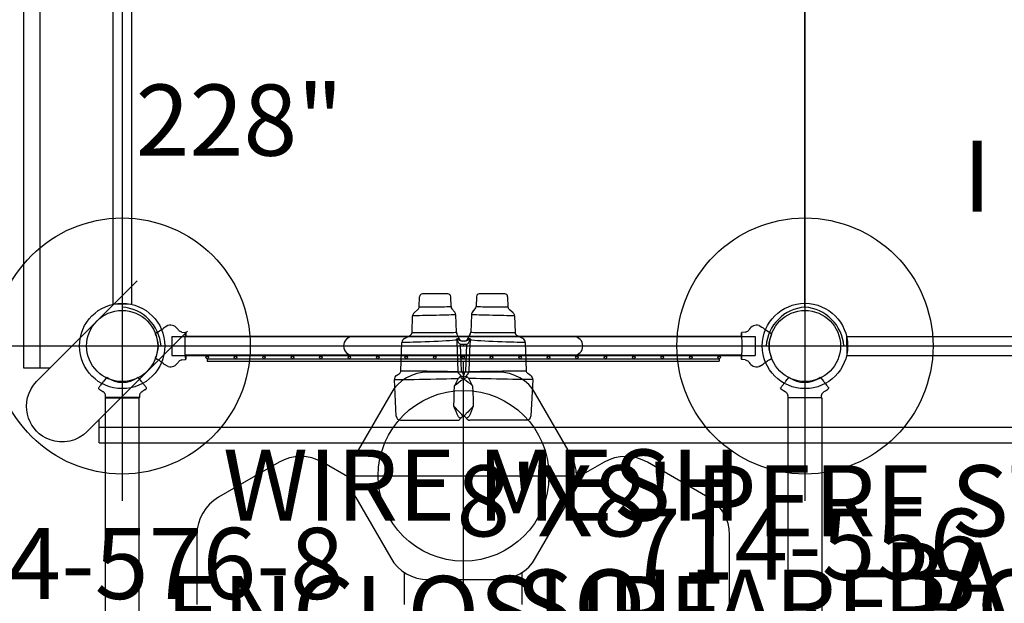
# Model space of a CAD drawing. Extents: x 5550 to 6017, y -5504 to -5142.
# Drawn here: x 5804 to 5873, y -5383 to -5342 of the extents above; entities that cross this region are included whole.
import ezdxf
from ezdxf.enums import TextEntityAlignment as Align

# ---------------------------------------------------------------- set-up
doc = ezdxf.new("R2010")
doc.units = 0
doc.header["$MEASUREMENT"] = 0
doc.linetypes.add('CENTER', pattern=[0.6, 0.375, -0.075, 0.075, -0.075])
doc.layers.get('0').update_dxf_attribs({"color": 5, "linetype": 'CONTINUOUS'})
for name, color, linetype in [('2DPOST', 7, 'CONTINUOUS'), ('PARTNO', 7, 'CONTINUOUS'), ('PHASE-1', 6, 'CONTINUOUS'), ('TXT', 7, 'CENTER'), ('TXT-HT', 7, 'CONTINUOUS')]:
    doc.layers.add(name, color=color, linetype=linetype)
doc.layers.add('Ft', color=1, linetype='CONTINUOUS', plot=False)
doc.layers.add('Node', color=7, linetype='CONTINUOUS', plot=False)
doc.styles.add('ROMANS', font='ROMANS.SHX', dxfattribs={"height": 5})
doc.styles.add('SIMPLEX', font='simplex.shx')

# ---------------------------------------------------------------- blocks, each defined once
blk = doc.blocks.new('23509900')
for p, q in [((93.26, 24), (2.74, 24)), ((0, 21.26), (0, -21.26)), ((96, -21.26), (96, 21.26)), ((50.99, -24), (93.26, -24))]:
    blk.add_line(p, q)
for centre, start, end in [((-0.25, 24.25), 274.78019, 355.21981), ((96.25, 24.25), 184.78019, 265.21981), ((96.25, -24.25), 94.78019, 175.21981)]:
    blk.add_arc(centre, 3, start, end)
at = {"layer": 'Node'}
for p in [(0, 24), (96, 24), (96, 0), (96, -24)]:
    blk.add_point(p, dxfattribs=at)
at = {"layer": 'TXT-HT', "style": 'SIMPLEX', "flags": 8}
blk.add_attdef('HT', text='', height=5, dxfattribs=at).set_placement((48, 5.124), align=Align.CENTER)
blk = doc.blocks.new('PARTNO')
at = {"layer": 'TXT', "style": 'ROMANS'}
blk.add_attdef('PARTNO', text='', height=5, dxfattribs=at).set_placement((0, 0), align=Align.CENTER)
blk = doc.blocks.new('23556196')
at = {"layer": '2DPOST'}
for radius in [3, 2.5]:
    blk.add_circle((0, 0), radius, dxfattribs=at)
at = {"layer": 'Ft'}
for p, q in [((0, 10.887), (0, -10.887)), ((-10.887, 0), (10.887, 0))]:
    blk.add_line(p, q, dxfattribs=at)
blk.add_circle((0, 0), 9, dxfattribs=at)
at = {"layer": 'Node'}
blk.add_point((0, 0), dxfattribs=at)
ref = blk.add_blockref('PARTNO', (-0.002, -16.44), dxfattribs=at)
ref.add_attrib('PARTNO', '714-556', dxfattribs={"height": 5, "style": 'SIMPLEX'}).set_placement((-0.002, -16.44), align=Align.CENTER)
at = {"layer": 'Ft', "style": 'SIMPLEX'}
blk.add_text('I', height=5, dxfattribs=at).set_placement((11.104, 9.443))
blk = doc.blocks.new('23619400')
for p, q in [((2.21, 25.095), (2.463, 25.29)), ((3.63, 22.788), (3.63, 25.163)), ((3.65, 25.187), (3.65, 22.808)), ((6.817, 25.187), (30.127, 25.187)), ((2.463, 22.661), (2.21, 22.855)), ((30.125, 22.812), (6.817, 22.812)), ((-1.034, 21.379), (-0.977, 21.479)), ((-0.956, 21.536), (-0.887, 21.654)), ((0.952, 21.533), (0.884, 21.652)), ((1.031, 21.377), (0.973, 21.477)), ((-1.44, 20.782), (-1.331, 20.969)), ((-1.324, 20.971), (-1.266, 21.072)), ((1.443, 20.768), (1.27, 21.067)), ((-0.976, 19.802), (-0.942, 19.564)), ((-0.976, 19.802), (-0.942, 19.564)), ((-0.656, 19.53), (-0.903, 19.53)), ((-0.903, 19.53), (-0.656, 19.53)), ((-0.656, 19.563), (-0.656, -19.563)), ((0.656, 19.563), (0.656, -19.563)), ((0.903, 19.53), (0.656, 19.53)), ((0.656, 19.53), (0.903, 19.53)), ((0.976, 19.802), (0.942, 19.564)), ((0.976, 19.802), (0.942, 19.564)), ((18.177, 18.694), (13.266, 18.694)), ((10.629, 17.171), (8.174, 12.918)), ((8.174, 9.873), (9.298, 7.926)), ((7.605, 7.523), (3.352, 5.067)), ((14.903, 5.067), (10.65, 7.523)), ((15.929, 4.098), (18.177, 4.098)), ((1.83, 2.43), (1.83, -2.48)), ((16.426, -2.48), (16.426, 2.43)), ((18.177, -4.148), (15.929, -4.148)), ((3.352, -5.117), (7.605, -7.573)), ((10.65, -7.573), (14.903, -5.117)), ((9.298, -7.976), (8.174, -9.923)), ((8.174, -12.968), (10.629, -17.221)), ((13.266, -18.744), (18.177, -18.744)), ((-0.976, -19.802), (-0.942, -19.564)), ((-0.976, -19.802), (-0.942, -19.564)), ((-0.656, -19.53), (-0.903, -19.53)), ((-0.903, -19.53), (-0.656, -19.53)), ((0.903, -19.53), (0.656, -19.53)), ((0.656, -19.53), (0.903, -19.53)), ((0.976, -19.802), (0.942, -19.564)), ((0.976, -19.802), (0.942, -19.564)), ((-1.44, -20.782), (-1.331, -20.969)), ((-1.324, -20.971), (-1.266, -21.072)), ((-1.034, -21.379), (-0.977, -21.479)), ((1.031, -21.377), (0.973, -21.477)), ((1.443, -20.768), (1.27, -21.067)), ((-0.956, -21.536), (-0.887, -21.654)), ((0.952, -21.533), (0.884, -21.652)), ((2.463, -22.661), (2.21, -22.855)), ((3.63, -22.788), (3.63, -25.163)), ((3.65, -25.187), (3.65, -22.808)), ((30.125, -22.812), (6.817, -22.812)), ((2.21, -25.095), (2.463, -25.29)), ((6.817, -25.187), (30.127, -25.187))]:
    blk.add_line(p, q)
at = {"flags": 128}
for points in [[(-0.656, 19.367), (-0.658, 19.407), (-0.656, 19.448)], [(-0.656, -19.367), (-0.658, -19.407), (-0.656, -19.448)], [(0.656, -19.448), (0.658, -19.407), (0.656, -19.367)]]:
    blk.add_lwpolyline(points, dxfattribs=at)
for centre, radius, start, end in [((2.974, 25.644), 0.03, 37.73054, 127.5), ((0.75, 23.975), 2.81, 29.31236, 36.87998), ((2.228, 25.072), 0.03, 127.5, 216.56579), ((0.75, 23.975), 1.81, 323.43421, 36.56579), ((3.63, 25.143), 0.02, 0, 90), ((2.228, 22.879), 0.03, 143.43421, 232.5), ((2.974, 22.307), 0.03, 232.5, 323.9571), ((0.75, 23.975), 2.81, 323.11872, 325.78654), ((0.75, 23.975), 2.81, 330.23074, 330.64294), ((3.63, 22.808), 0.02, 270, 0), ((0, 23.275), 1.985, 241.22539, 241.4221), ((0, 23.275), 1.82, 242.84618, 297.0245), ((0, 23.275), 1.985, 298.45684, 298.65356), ((-0.811, 20.624), 0.65, 166.91521, 238.41462), ((0.811, 20.624), 0.65, 301.58538, 11.78053), ((13.266, 15.649), 3.045, 90, 150), ((10.811, 11.396), 3.045, 150, 210), ((0, 7.725), 0.658, 3.53399, 176.4654), ((9.128, 4.886), 3.045, 60, 120), ((4.875, 2.43), 3.045, 120, 180), ((13.381, 2.43), 3.045, 360, 60), ((4.875, -2.48), 3.045, 180, 240), ((13.381, -2.48), 3.045, 300, 0), ((9.128, -4.936), 3.045, 240, 300), ((0, -7.775), 0.658, 183.5346, 356.46601), ((10.811, -11.446), 3.045, 150, 210), ((13.266, -15.699), 3.045, 210, 270), ((-0.811, -20.624), 0.65, 121.58538, 193.08479), ((0.811, -20.624), 0.65, 348.21947, 58.41462), ((0, -23.275), 1.82, 62.9755, 117.15382), ((0, -23.275), 1.985, 118.5779, 118.77461), ((0, -23.275), 1.985, 61.34644, 61.54316), ((2.974, -22.307), 0.03, 36.0429, 127.5), ((0.75, -23.975), 2.81, 34.21346, 36.88128), ((0.75, -23.975), 2.81, 29.35706, 29.76926), ((3.63, -22.808), 0.02, 0, 90), ((2.228, -22.879), 0.03, 127.5, 216.56579), ((0.75, -23.975), 1.81, 323.43421, 36.56579), ((2.228, -25.072), 0.03, 143.43421, 232.5), ((0.75, -23.975), 2.81, 323.12002, 330.68764), ((3.63, -25.143), 0.02, 270, 0), ((2.974, -25.644), 0.03, 232.5, 322.26946)]:
    blk.add_arc(centre, radius, start, end)
for start_param, end_param in [(3.031223, 3.151277), (0.098541, 3.031223), (6.273501, 6.381726)]:
    blk.add_ellipse((0, 19.53), major_axis=(0.903, 0), ratio=0.052409, start_param=start_param, end_param=end_param)
at = {"extrusion": (0, 0, -1)}
for start_param, end_param in [(3.031223, 3.151277), (0.098541, 3.031223), (6.273501, 6.381726)]:
    blk.add_ellipse((0, -19.53), major_axis=(0.903, 0), ratio=0.052409, start_param=start_param, end_param=end_param, dxfattribs=at)
for points, knots in [([(2.463, 25.29), (2.493, 25.313), (2.577, 25.377), (2.698, 25.47), (2.814, 25.559), (2.897, 25.623), (2.948, 25.662), (2.952, 25.665), (2.953, 25.666)], [0, 0, 0, 0, 0.0983, 0.282957, 0.467613, 0.652263, 0.836922, 1, 1, 1, 1]), ([(3.524, 25.164), (3.514, 25.164), (3.482, 25.163), (3.428, 25.174), (3.365, 25.196), (3.308, 25.23), (3.26, 25.27), (3.224, 25.311), (3.208, 25.34), (3.201, 25.351)], [0, 0, 0, 0, 0.077017, 0.241683, 0.420259, 0.58764, 0.74521, 0.894201, 1, 1, 1, 1]), ([(2.954, 22.284), (2.954, 22.284), (2.96, 22.28), (2.937, 22.297), (2.882, 22.339), (2.803, 22.4), (2.721, 22.463), (2.645, 22.521), (2.56, 22.587), (2.496, 22.636), (2.463, 22.661)], [0, 0, 0, 0, 0.018937, 0.206206, 0.388205, 0.575478, 0.679599, 0.783721, 0.891859, 1, 1, 1, 1]), ([(3.074, 22.395), (3.074, 22.395), (3.073, 22.395), (3.08, 22.406), (3.092, 22.426), (3.106, 22.45), (3.123, 22.477), (3.14, 22.505), (3.159, 22.535), (3.175, 22.56), (3.186, 22.575), (3.19, 22.582), (3.189, 22.58), (3.189, 22.58)], [0, 0, 0, 0, 0.059883, 0.167392, 0.274761, 0.382019, 0.449304, 0.556411, 0.663599, 0.770908, 0.878295, 0.985772, 1, 1, 1, 1]), ([(3.199, 22.598), (3.2, 22.599), (3.209, 22.619), (3.235, 22.653), (3.279, 22.698), (3.331, 22.736), (3.39, 22.765), (3.454, 22.783), (3.5, 22.79), (3.523, 22.788), (3.524, 22.788)], [0, 0, 0, 0, 0.008418, 0.163645, 0.323565, 0.486088, 0.649926, 0.825547, 0.990284, 1, 1, 1, 1]), ([(-0.95, 21.532), (-0.95, 21.532), (-0.949, 21.532), (-0.95, 21.53), (-0.954, 21.52), (-0.961, 21.506), (-0.969, 21.492), (-0.975, 21.482), (-0.977, 21.479)], [0, 0, 0, 0, 0.007308, 0.222499, 0.437486, 0.652093, 0.866413, 1, 1, 1, 1]), ([(-0.831, 21.656), (-0.831, 21.656), (-0.833, 21.657), (-0.836, 21.659), (-0.844, 21.661), (-0.86, 21.665), (-0.872, 21.664), (-0.88, 21.661), (-0.882, 21.661)], [0, 0, 0, 0, 0.011888, 0.027886, 0.058727, 0.195036, 0.733883, 1, 1, 1, 1]), ([(0.878, 21.659), (0.875, 21.66), (0.869, 21.662), (0.859, 21.662), (0.853, 21.662), (0.847, 21.661), (0.843, 21.66), (0.838, 21.659), (0.835, 21.658), (0.831, 21.656), (0.829, 21.655), (0.828, 21.654), (0.827, 21.654)], [0, 0, 0, 0, 0.397665, 0.591014, 0.722235, 0.811584, 0.872702, 0.914862, 0.957974, 0.975443, 0.990256, 1, 1, 1, 1]), ([(0.878, 21.659), (0.879, 21.658), (0.881, 21.656), (0.882, 21.654), (0.884, 21.652)], [0, 0, 0, 0, 0.195209, 1, 1, 1, 1]), ([(0.973, 21.477), (0.97, 21.483), (0.963, 21.494), (0.955, 21.51), (0.948, 21.522), (0.946, 21.529), (0.946, 21.53), (0.946, 21.53)], [0, 0, 0, 0, 0.214298, 0.428574, 0.642793, 0.857161, 1, 1, 1, 1]), ([(-1.266, 21.072), (-1.258, 21.079), (-1.241, 21.093), (-1.194, 21.15), (-1.128, 21.24), (-1.066, 21.332), (-1.034, 21.379)], [0, 0, 0, 0, 0.224298, 0.452916, 0.722643, 1, 1, 1, 1]), ([(1.27, 21.067), (1.264, 21.07), (1.251, 21.076), (1.208, 21.125), (1.145, 21.208), (1.081, 21.302), (1.039, 21.364), (1.031, 21.377)], [0, 0, 0, 0, 0.212678, 0.429832, 0.67769, 0.932721, 1, 1, 1, 1]), ([(-0.976, 19.802), (-0.986, 19.843), (-1.006, 19.926), (-1.075, 20.016), (-1.13, 20.055), (-1.151, 20.07)], [0, 0, 0, 0, 0.383905, 0.767839, 1, 1, 1, 1]), ([(-0.942, 19.564), (-0.941, 19.56), (-0.939, 19.551), (-0.931, 19.54), (-0.919, 19.532), (-0.909, 19.53), (-0.904, 19.53), (-0.903, 19.53)], [0, 0, 0, 0, 0.236016, 0.472039, 0.707927, 0.943512, 1, 1, 1, 1]), ([(-0.903, 19.53), (-0.907, 19.53), (-0.916, 19.531), (-0.928, 19.538), (-0.937, 19.548), (-0.941, 19.557), (-0.942, 19.563), (-0.942, 19.564)], [0, 0, 0, 0, 0.23528, 0.470585, 0.70609, 0.941891, 1, 1, 1, 1]), ([(0.903, 19.53), (0.907, 19.53), (0.916, 19.531), (0.928, 19.538), (0.937, 19.548), (0.941, 19.557), (0.942, 19.563), (0.942, 19.564)], [0, 0, 0, 0, 0.23528, 0.470585, 0.70609, 0.941891, 1, 1, 1, 1]), ([(0.942, 19.564), (0.941, 19.56), (0.939, 19.551), (0.931, 19.54), (0.919, 19.532), (0.909, 19.53), (0.904, 19.53), (0.903, 19.53)], [0, 0, 0, 0, 0.236016, 0.472039, 0.707927, 0.943512, 1, 1, 1, 1]), ([(0.976, 19.802), (0.986, 19.843), (1.006, 19.926), (1.075, 20.016), (1.13, 20.055), (1.151, 20.07)], [0, 0, 0, 0, 0.383901, 0.767834, 1, 1, 1, 1]), ([(-0.976, -19.802), (-0.986, -19.843), (-1.006, -19.926), (-1.075, -20.016), (-1.13, -20.055), (-1.151, -20.07)], [0, 0, 0, 0, 0.383905, 0.767839, 1, 1, 1, 1]), ([(-0.942, -19.564), (-0.941, -19.56), (-0.939, -19.551), (-0.931, -19.54), (-0.919, -19.532), (-0.909, -19.53), (-0.904, -19.53), (-0.903, -19.53)], [0, 0, 0, 0, 0.236016, 0.472039, 0.707927, 0.943512, 1, 1, 1, 1]), ([(-0.903, -19.53), (-0.907, -19.53), (-0.916, -19.531), (-0.928, -19.538), (-0.937, -19.548), (-0.941, -19.557), (-0.942, -19.563), (-0.942, -19.564)], [0, 0, 0, 0, 0.23528, 0.470585, 0.70609, 0.941891, 1, 1, 1, 1]), ([(0.903, -19.53), (0.907, -19.53), (0.916, -19.531), (0.928, -19.538), (0.937, -19.548), (0.941, -19.557), (0.942, -19.563), (0.942, -19.564)], [0, 0, 0, 0, 0.23528, 0.470585, 0.70609, 0.941891, 1, 1, 1, 1]), ([(0.942, -19.564), (0.941, -19.56), (0.939, -19.551), (0.931, -19.54), (0.919, -19.532), (0.909, -19.53), (0.904, -19.53), (0.903, -19.53)], [0, 0, 0, 0, 0.236016, 0.472039, 0.707927, 0.943512, 1, 1, 1, 1]), ([(0.976, -19.802), (0.986, -19.843), (1.006, -19.926), (1.075, -20.016), (1.13, -20.055), (1.151, -20.07)], [0, 0, 0, 0, 0.383901, 0.767834, 1, 1, 1, 1]), ([(-1.266, -21.072), (-1.258, -21.079), (-1.241, -21.093), (-1.194, -21.15), (-1.128, -21.24), (-1.066, -21.332), (-1.034, -21.379)], [0, 0, 0, 0, 0.224298, 0.452916, 0.722643, 1, 1, 1, 1]), ([(1.27, -21.067), (1.264, -21.07), (1.251, -21.076), (1.208, -21.125), (1.145, -21.208), (1.081, -21.302), (1.039, -21.364), (1.031, -21.377)], [0, 0, 0, 0, 0.212678, 0.429832, 0.67769, 0.932721, 1, 1, 1, 1]), ([(-0.95, -21.532), (-0.95, -21.532), (-0.949, -21.532), (-0.95, -21.53), (-0.954, -21.52), (-0.961, -21.506), (-0.969, -21.492), (-0.975, -21.482), (-0.977, -21.479)], [0, 0, 0, 0, 0.007308, 0.222499, 0.437486, 0.652093, 0.866413, 1, 1, 1, 1]), ([(-0.831, -21.656), (-0.831, -21.656), (-0.833, -21.657), (-0.836, -21.659), (-0.844, -21.661), (-0.86, -21.665), (-0.872, -21.664), (-0.88, -21.661), (-0.882, -21.661)], [0, 0, 0, 0, 0.011888, 0.027886, 0.058727, 0.195036, 0.733883, 1, 1, 1, 1]), ([(0.878, -21.659), (0.875, -21.66), (0.869, -21.662), (0.859, -21.662), (0.853, -21.662), (0.847, -21.661), (0.843, -21.66), (0.838, -21.659), (0.835, -21.658), (0.831, -21.656), (0.829, -21.655), (0.828, -21.654), (0.827, -21.654)], [0, 0, 0, 0, 0.397665, 0.591014, 0.722235, 0.811584, 0.872702, 0.914862, 0.957974, 0.975443, 0.990256, 1, 1, 1, 1]), ([(0.878, -21.659), (0.879, -21.658), (0.881, -21.656), (0.882, -21.654), (0.884, -21.652)], [0, 0, 0, 0, 0.195209, 1, 1, 1, 1]), ([(0.973, -21.477), (0.97, -21.483), (0.963, -21.494), (0.955, -21.51), (0.948, -21.522), (0.946, -21.529), (0.946, -21.53), (0.946, -21.53)], [0, 0, 0, 0, 0.214298, 0.428574, 0.642793, 0.857161, 1, 1, 1, 1]), ([(2.954, -22.284), (2.954, -22.284), (2.96, -22.28), (2.937, -22.297), (2.882, -22.339), (2.803, -22.4), (2.721, -22.463), (2.645, -22.521), (2.56, -22.587), (2.496, -22.636), (2.463, -22.661)], [0, 0, 0, 0, 0.018937, 0.206206, 0.388205, 0.575478, 0.679599, 0.783721, 0.891859, 1, 1, 1, 1]), ([(3.074, -22.395), (3.074, -22.395), (3.073, -22.395), (3.08, -22.406), (3.092, -22.426), (3.106, -22.45), (3.123, -22.477), (3.14, -22.505), (3.159, -22.535), (3.175, -22.56), (3.186, -22.575), (3.19, -22.582), (3.189, -22.58), (3.189, -22.58)], [0, 0, 0, 0, 0.059883, 0.167392, 0.274761, 0.382019, 0.449304, 0.556411, 0.663599, 0.770908, 0.878295, 0.985772, 1, 1, 1, 1]), ([(3.199, -22.598), (3.2, -22.599), (3.209, -22.619), (3.235, -22.653), (3.279, -22.698), (3.331, -22.736), (3.39, -22.765), (3.454, -22.783), (3.5, -22.79), (3.523, -22.788), (3.524, -22.788)], [0, 0, 0, 0, 0.008418, 0.163645, 0.323565, 0.486088, 0.649926, 0.825547, 0.990284, 1, 1, 1, 1]), ([(2.463, -25.29), (2.493, -25.313), (2.577, -25.377), (2.698, -25.47), (2.814, -25.559), (2.897, -25.623), (2.948, -25.662), (2.952, -25.665), (2.953, -25.666)], [0, 0, 0, 0, 0.0983, 0.282957, 0.467613, 0.652263, 0.836922, 1, 1, 1, 1]), ([(3.524, -25.164), (3.514, -25.164), (3.482, -25.163), (3.428, -25.174), (3.365, -25.196), (3.308, -25.23), (3.26, -25.27), (3.224, -25.311), (3.208, -25.34), (3.201, -25.351)], [0, 0, 0, 0, 0.077017, 0.241683, 0.420259, 0.58764, 0.74521, 0.894201, 1, 1, 1, 1])]:
    blk.add_open_spline(points, degree=3, knots=knots)
for points in [[(3.63, 25.163), (3.524, 25.163)], [(3.65, 25.187), (6.817, 25.187)], [(3.525, 22.788), (3.63, 22.788)], [(6.817, 22.812), (3.65, 22.812)], [(-0.887, 21.654), (-0.882, 21.661)], [(-1.444, 20.771), (-1.44, 20.782)], [(-1.324, 20.971), (-1.331, 20.969)], [(1.443, 20.768), (1.447, 20.757)], [(-1.446, 20.759), (-1.447, 20.757)], [(0.656, 8.1), (0.656, 19.563)], [(-1.446, -20.759), (-1.447, -20.757)], [(1.443, -20.768), (1.447, -20.757)], [(-1.444, -20.771), (-1.44, -20.782)], [(-1.324, -20.971), (-1.331, -20.969)], [(-0.887, -21.654), (-0.882, -21.661)], [(3.525, -22.788), (3.63, -22.788)], [(6.817, -22.812), (3.65, -22.812)], [(3.63, -25.163), (3.524, -25.163)], [(3.65, -25.187), (6.817, -25.187)]]:
    blk.add_open_spline(points, degree=1)
at = {"layer": 'Ft'}
for p, q in [((9.125, -8), (9.125, 8)), ((17.125, 0), (1.125, 0))]:
    blk.add_line(p, q, dxfattribs=at)
blk.add_circle((9.125, 0), 6, dxfattribs=at)
at = {"layer": 'Node'}
blk.add_point((0, 0), dxfattribs=at)
blk = doc.blocks.new('23816100')
for p, q in [((-0.657, -20.5), (-0.657, 20.5)), ((-0.657, 20.5), (0.657, 20.5)), ((0.657, -20.5), (0.657, 20.5)), ((0.893, -18.03), (0.893, 17.97)), ((0.893, 17.97), (1.077, 17.97)), ((1.077, -18.03), (1.077, 17.97)), ((0.893, -18.03), (1.077, -18.03)), ((-0.657, -20.5), (0.657, -20.5))]:
    blk.add_line(p, q)
for centre in [(0.8, 17.97), (0.8, 15.97), (0.8, 13.97), (0.8, 11.97), (0.8, 9.97), (0.8, 7.97), (0.8, 5.97), (0.8, 3.97), (0.8, 1.97), (0.8, -0.03), (0.8, -2.03), (0.8, -4.03), (0.8, -6.03), (0.8, -8.03), (0.8, -10.03), (0.8, -12.03), (0.8, -14.03), (0.8, -16.03), (0.8, -18.03)]:
    blk.add_circle(centre, 0.0925)
at = {"layer": 'Node'}
blk.add_point((0, 0), dxfattribs=at)
at = {"layer": 'PARTNO'}
ref = blk.add_blockref('PARTNO', (31.046, -1.37), dxfattribs=dict(at, rotation=90))
ref.add_attrib('PARTNO', '714-816-1', dxfattribs={"height": 5, "rotation": 90, "style": 'SIMPLEX'}).set_placement((31.046, -1.37), align=Align.CENTER)
at = {"layer": 'TXT', "style": 'SIMPLEX'}
for s, p in [('WIRE MESH ', (10.427, 2.073)), ('ENCLOSURE', (19.32, -1.259))]:
    blk.add_text(s, height=5, rotation=90, dxfattribs=at).set_placement(p, align=Align.MIDDLE)
blk = doc.blocks.new('23961S20')
for p, q in [((2.365, 4.864), (2.365, 4.832)), ((2.365, 4.864), (4.934, 4.729)), ((-0.524, 4.159), (-0.748, 3.75)), ((-0.246, 4.239), (-0.248, 4.123)), ((-0.244, 4.309), (-0.246, 4.239)), ((-0.244, 4.332), (1.736, 4.402)), ((-0.244, 4.332), (-0.244, 4.309)), ((1.736, 4.378), (1.736, 4.402)), ((1.737, 4.306), (1.736, 4.378)), ((1.738, 4.188), (1.737, 4.306)), ((1.74, 4.027), (1.738, 4.188)), ((2.071, 4.716), (1.935, 4.513)), ((2.359, 4.373), (2.355, 4.111)), ((2.362, 4.584), (2.359, 4.373)), ((2.364, 4.738), (2.362, 4.584)), ((2.365, 4.832), (2.364, 4.738)), ((5.218, 4.43), (5.218, 0.445)), ((-2.339, 3.475), (-2.568, 3.207)), ((-2.123, 3.488), (-2.125, 3.377)), ((-2.122, 3.557), (-2.123, 3.488)), ((-2.122, 3.579), (-0.958, 3.62)), ((-2.122, 3.579), (-2.122, 3.557)), ((-0.958, 3.597), (-0.958, 3.62)), ((-0.958, 3.529), (-0.958, 3.597)), ((-0.957, 3.418), (-0.958, 3.529)), ((-0.262, 3.538), (-0.269, 3.279)), ((-0.256, 3.769), (-0.262, 3.538)), ((-0.252, 3.966), (-0.256, 3.769)), ((-0.248, 4.123), (-0.252, 3.966)), ((1.742, 3.826), (1.74, 4.027)), ((1.745, 3.59), (1.742, 3.826)), ((1.748, 3.324), (1.745, 3.59)), ((2.346, 3.465), (2.34, 3.097)), ((2.351, 3.806), (2.346, 3.465)), ((2.355, 4.111), (2.351, 3.806)), ((-3.657, 2.895), (-3.657, 1.104)), ((-3.464, 3.095), (-2.75, 3.12)), ((-2.752, 2.684), (-2.751, 2.834)), ((-2.751, 2.834), (-2.75, 2.956)), ((-2.75, 3.101), (-2.75, 3.12)), ((-2.75, 3.046), (-2.75, 3.101)), ((-2.75, 2.956), (-2.75, 3.046)), ((-2.136, 2.822), (-2.14, 2.582)), ((-2.131, 3.038), (-2.136, 2.822)), ((-2.128, 3.225), (-2.131, 3.038)), ((-2.125, 3.377), (-2.128, 3.225)), ((-0.955, 3.266), (-0.957, 3.418)), ((-0.954, 3.079), (-0.955, 3.266)), ((-0.952, 2.862), (-0.954, 3.079)), ((-0.95, 2.621), (-0.952, 2.862)), ((-0.277, 2.997), (-0.287, 2.699)), ((-0.269, 3.279), (-0.277, 2.997)), ((1.751, 3.034), (1.748, 3.324)), ((1.755, 2.727), (1.751, 3.034)), ((2.34, 3.097), (2.333, 2.712)), ((-2.758, 1.912), (-2.756, 2.118)), ((-2.756, 2.118), (-2.754, 2.32)), ((-2.754, 2.32), (-2.753, 2.511)), ((-2.753, 2.511), (-2.752, 2.684)), ((-2.146, 2.326), (-2.151, 2.063)), ((-2.14, 2.582), (-2.146, 2.326)), ((-0.948, 2.363), (-0.95, 2.621)), ((-0.946, 2.095), (-0.948, 2.363)), ((-0.944, 1.825), (-0.946, 2.095)), ((-0.31, 2.084), (-0.324, 1.78)), ((-0.298, 2.393), (-0.31, 2.084)), ((-0.287, 2.699), (-0.298, 2.393)), ((1.759, 2.41), (1.755, 2.727)), ((1.764, 2.09), (1.759, 2.41)), ((1.769, 1.774), (1.764, 2.09)), ((2.326, 2.319), (2.319, 1.93)), ((2.333, 2.712), (2.326, 2.319)), ((-2.764, 1.335), (-2.762, 1.514)), ((-2.762, 1.514), (-2.76, 1.708)), ((-2.76, 1.708), (-2.758, 1.912)), ((-2.164, 1.544), (-2.17, 1.304)), ((-2.157, 1.799), (-2.164, 1.544)), ((-2.151, 2.063), (-2.157, 1.799)), ((-0.943, 1.561), (-0.944, 1.825)), ((-0.944, 1.31), (-0.943, 1.561)), ((-0.339, 1.49), (-0.356, 1.219)), ((-0.324, 1.78), (-0.339, 1.49)), ((1.773, 1.471), (1.769, 1.774)), ((1.778, 1.187), (1.773, 1.471)), ((2.312, 1.553), (2.304, 1.2)), ((2.319, 1.93), (2.312, 1.553)), ((-3.464, 0.905), (-2.77, 0.88)), ((-2.77, 0.9), (-2.769, 0.958)), ((-2.77, 0.88), (-2.77, 0.9)), ((-2.769, 0.958), (-2.768, 1.052)), ((-2.768, 1.052), (-2.766, 1.18)), ((-2.766, 1.18), (-2.764, 1.335)), ((-2.372, 0.617), (-2.619, 0.823)), ((-2.185, 0.75), (-2.188, 0.638)), ((-2.18, 0.901), (-2.185, 0.75)), ((-2.175, 1.088), (-2.18, 0.901)), ((-2.17, 1.304), (-2.175, 1.088)), ((-0.961, 0.602), (-0.955, 0.721)), ((-0.955, 0.721), (-0.95, 0.882)), ((-0.95, 0.882), (-0.946, 1.081)), ((-0.946, 1.081), (-0.944, 1.31)), ((-0.389, 0.765), (-0.405, 0.59)), ((-0.372, 0.975), (-0.389, 0.765)), ((-0.356, 1.219), (-0.372, 0.975)), ((1.782, 0.929), (1.778, 1.187)), ((1.786, 0.704), (1.782, 0.929)), ((1.79, 0.517), (1.786, 0.704)), ((2.297, 0.879), (2.29, 0.599)), ((2.304, 1.2), (2.297, 0.879)), ((-2.19, 0.57), (-2.191, 0.548)), ((-2.191, 0.548), (-0.968, 0.505)), ((-2.188, 0.638), (-2.19, 0.57)), ((-0.968, 0.505), (-0.966, 0.529)), ((-0.966, 0.529), (-0.961, 0.602)), ((-0.575, 0.334), (-0.865, 0.479)), ((-0.519, 0.312), (-0.518, 0.33)), ((-0.518, 0.33), (-0.516, 0.384)), ((-0.516, 0.384), (-0.511, 0.473)), ((-0.511, 0.473), (-0.506, 0.457)), ((-0.511, 0.473), (-0.465, 0.46)), ((-0.511, 0.473), (-0.463, 0.454)), ((-0.506, 0.457), (-0.501, 0.442)), ((-0.501, 0.442), (-0.494, 0.427)), ((-0.494, 0.427), (-0.484, 0.412)), ((-0.484, 0.412), (-0.473, 0.395)), ((-0.473, 0.395), (-0.46, 0.377)), ((-0.465, 0.46), (-0.419, 0.455)), ((-0.463, 0.454), (-0.42, 0.442)), ((-0.46, 0.377), (-0.446, 0.357)), ((-0.446, 0.357), (-0.43, 0.335)), ((-0.43, 0.335), (-0.413, 0.309)), ((-0.42, 0.442), (-0.419, 0.455)), ((-0.42, 0.442), (-0.405, 0.434)), ((-0.405, 0.59), (-0.419, 0.455)), ((-0.419, 0.455), (0.323, 0.427)), ((-0.413, 0.309), (-0.395, 0.279)), ((-0.405, 0.434), (-0.386, 0.424)), ((-0.395, 0.279), (-0.376, 0.244)), ((-0.386, 0.424), (-0.363, 0.413)), ((-0.376, 0.244), (-0.36, 0.203)), ((-0.363, 0.413), (-0.336, 0.401)), ((-0.36, 0.203), (-0.349, 0.162)), ((-0.349, 0.162), (-0.346, 0.137)), ((-0.346, 0.137), (-0.344, 0.111)), ((-0.344, 0.111), (-0.344, -0.112)), ((-0.336, 0.401), (-0.306, 0.386)), ((-0.306, 0.386), (-0.274, 0.369)), ((-0.274, 0.369), (-0.238, 0.348)), ((-0.238, 0.348), (-0.201, 0.322)), ((-0.201, 0.322), (-0.162, 0.29)), ((-0.162, 0.29), (-0.128, 0.251)), ((-0.128, 0.251), (-0.104, 0.211)), ((-0.104, 0.211), (0.529, 0.188)), ((-0.104, 0.211), (-0.097, 0.161)), ((-0.097, 0.161), (-0.094, 0.111)), ((-0.094, 0.111), (-0.094, -0.112)), ((0.323, 0.427), (1.06, 0.4)), ((0.529, 0.188), (1.158, 0.164)), ((1.06, 0.4), (1.793, 0.373)), ((1.158, 0.164), (1.784, 0.14)), ((1.803, 0.123), (1.784, 0.14)), ((1.793, 0.373), (1.79, 0.517)), ((1.848, 0.365), (1.793, 0.373)), ((1.822, 0.105), (1.803, 0.123)), ((1.858, 0.089), (1.822, 0.105)), ((1.9, 0.347), (1.848, 0.365)), ((1.897, 0.072), (1.858, 0.089)), ((1.94, 0.054), (1.897, 0.072)), ((1.947, 0.318), (1.9, 0.347)), ((1.997, 0.032), (1.94, 0.054)), ((1.966, 0.3), (1.947, 0.318)), ((1.985, 0.282), (1.966, 0.3)), ((2.004, 0.266), (1.985, 0.282)), ((2.055, 0.014), (1.997, 0.032)), ((2.023, 0.249), (2.004, 0.266)), ((2.045, 0.231), (2.023, 0.249)), ((2.061, 0.219), (2.045, 0.231)), ((2.084, 0.007), (2.055, 0.014)), ((2.078, 0.21), (2.061, 0.219)), ((2.086, 0.207), (2.078, 0.21)), ((2.078, -0.006), (2.114, 0.002)), ((2.114, 0.002), (2.084, 0.007)), ((2.095, 0.204), (2.086, 0.207)), ((2.096, 0.204), (2.095, 0.204)), ((2.098, 0.204), (2.096, 0.204)), ((2.099, 0.204), (2.098, 0.204)), ((2.1, 0.205), (2.099, 0.204)), ((2.12, 0.21), (2.1, 0.205)), ((2.1, 0.205), (2.148, 0.149)), ((2.14, 0.215), (2.12, 0.21)), ((2.142, 0.215), (2.14, 0.215)), ((2.143, 0.216), (2.142, 0.215)), ((2.144, 0.216), (2.143, 0.216)), ((2.145, 0.217), (2.144, 0.216)), ((2.146, 0.218), (2.145, 0.217)), ((2.147, 0.22), (2.146, 0.218)), ((2.149, 0.223), (2.147, 0.22)), ((2.148, 0.149), (2.178, 0.078)), ((2.152, 0.227), (2.149, 0.223)), ((2.149, 0.223), (2.207, 0.185)), ((2.154, 0.231), (2.152, 0.227)), ((2.193, 0.277), (2.154, 0.231)), ((2.178, 0.078), (2.189, 0)), ((2.238, 0.322), (2.193, 0.277)), ((2.207, 0.185), (2.254, 0.134)), ((2.284, 0.366), (2.238, 0.322)), ((2.254, 0.134), (2.287, 0.073)), ((2.29, 0.599), (2.284, 0.366)), ((2.433, 0.45), (2.284, 0.366)), ((2.287, 0.073), (2.302, 0.006)), ((2.296, 0.004), (2.29, 0.002)), ((2.29, 0.002), (2.296, 0)), ((2.302, 0.006), (2.296, 0.004)), ((2.305, 0.01), (2.302, 0.006)), ((2.308, 0.014), (2.305, 0.01)), ((2.352, 0.065), (2.308, 0.014)), ((2.404, 0.122), (2.352, 0.065)), ((2.458, 0.188), (2.404, 0.122)), ((2.607, 0.538), (2.433, 0.45)), ((2.557, 0.323), (2.458, 0.188)), ((2.672, 0.476), (2.557, 0.323)), ((2.803, 0.638), (2.607, 0.538)), ((2.803, 0.638), (2.672, 0.476)), ((2.803, 0.638), (3.274, 0.651)), ((3.274, 0.651), (3.748, 0.664)), ((3.748, 0.664), (4.223, 0.677)), ((4.223, 0.677), (4.365, 0.555)), ((4.223, 0.677), (4.413, 0.608)), ((4.365, 0.555), (4.516, 0.417)), ((4.413, 0.608), (4.613, 0.532)), ((4.516, 0.417), (4.649, 0.292)), ((4.613, 0.532), (4.791, 0.458)), ((4.649, 0.292), (4.756, 0.188)), ((4.756, 0.188), (4.793, 0.154)), ((4.791, 0.458), (4.934, 0.39)), ((4.793, 0.154), (4.831, 0.123)), ((4.831, 0.123), (4.866, 0.096)), ((4.866, 0.096), (4.897, 0.072)), ((4.897, 0.072), (4.92, 0.048)), ((4.92, 0.048), (4.931, 0.03)), ((4.931, 0.03), (4.934, 0.012)), ((4.934, 0.39), (4.961, 0.364)), ((4.934, -0.012), (4.934, 0.012)), ((4.961, 0.364), (4.988, 0.338)), ((4.988, 0.338), (5.014, 0.313)), ((5.014, 0.313), (5.036, 0.288)), ((5.036, 0.288), (5.053, 0.263)), ((5.053, 0.263), (5.061, 0.244)), ((5.061, 0.244), (5.063, 0.227)), ((5.063, 0.227), (5.063, 0.182)), ((-2.372, -0.617), (-2.619, -0.823)), ((-0.968, -0.505), (-2.191, -0.548)), ((-2.191, -0.548), (-2.19, -0.568)), ((-2.19, -0.568), (-2.188, -0.629)), ((-2.188, -0.629), (-2.185, -0.73)), ((-0.966, -0.527), (-0.968, -0.505)), ((-0.962, -0.593), (-0.966, -0.527)), ((-0.956, -0.7), (-0.962, -0.593)), ((-0.575, -0.334), (-0.865, -0.479)), ((-0.518, -0.331), (-0.519, -0.312)), ((-0.516, -0.385), (-0.518, -0.331)), ((-0.511, -0.475), (-0.516, -0.385)), ((-0.463, -0.455), (-0.511, -0.475)), ((-0.506, -0.459), (-0.511, -0.475)), ((-0.465, -0.462), (-0.511, -0.475)), ((-0.501, -0.443), (-0.506, -0.459)), ((-0.492, -0.427), (-0.501, -0.443)), ((-0.481, -0.409), (-0.492, -0.427)), ((-0.468, -0.389), (-0.481, -0.409)), ((-0.452, -0.368), (-0.468, -0.389)), ((-0.419, -0.457), (-0.465, -0.462)), ((-0.419, -0.443), (-0.463, -0.455)), ((-0.435, -0.343), (-0.452, -0.368)), ((-0.415, -0.314), (-0.435, -0.343)), ((0.322, -0.429), (-0.419, -0.457)), ((-0.403, -0.434), (-0.419, -0.443)), ((-0.419, -0.457), (-0.419, -0.443)), ((-0.419, -0.457), (-0.405, -0.592)), ((-0.395, -0.281), (-0.415, -0.314)), ((-0.405, -0.592), (-0.389, -0.767)), ((-0.38, -0.423), (-0.403, -0.434)), ((-0.375, -0.242), (-0.395, -0.281)), ((-0.352, -0.409), (-0.38, -0.423)), ((-0.359, -0.201), (-0.375, -0.242)), ((-0.349, -0.161), (-0.359, -0.201)), ((-0.32, -0.394), (-0.352, -0.409)), ((-0.345, -0.136), (-0.349, -0.161)), ((-0.344, -0.112), (-0.345, -0.136)), ((-0.284, -0.375), (-0.32, -0.394)), ((-0.244, -0.351), (-0.284, -0.375)), ((-0.201, -0.322), (-0.244, -0.351)), ((-0.16, -0.287), (-0.201, -0.322)), ((-0.126, -0.247), (-0.16, -0.287)), ((-0.103, -0.208), (-0.126, -0.247)), ((-0.097, -0.16), (-0.103, -0.208)), ((0.528, -0.184), (-0.103, -0.208)), ((-0.094, -0.112), (-0.097, -0.16)), ((1.059, -0.402), (0.322, -0.429)), ((1.156, -0.16), (0.528, -0.184)), ((1.79, -0.375), (1.059, -0.402)), ((1.781, -0.137), (1.156, -0.16)), ((1.781, -0.137), (1.802, -0.118)), ((1.783, -0.896), (1.787, -0.686)), ((1.787, -0.686), (1.79, -0.511)), ((1.79, -0.375), (1.792, -0.375)), ((1.79, -0.511), (1.793, -0.376)), ((1.792, -0.375), (1.793, -0.376)), ((1.792, -0.375), (1.792, -0.375)), ((1.817, -0.374), (1.793, -0.376)), ((1.802, -0.118), (1.822, -0.099)), ((1.84, -0.37), (1.817, -0.374)), ((1.822, -0.099), (1.857, -0.084)), ((1.864, -0.364), (1.84, -0.37)), ((1.857, -0.084), (1.894, -0.068)), ((1.886, -0.356), (1.864, -0.364)), ((1.907, -0.346), (1.886, -0.356)), ((1.894, -0.068), (1.934, -0.051)), ((1.928, -0.334), (1.907, -0.346)), ((1.947, -0.32), (1.928, -0.334)), ((1.934, -0.051), (1.987, -0.031)), ((1.948, -0.319), (1.947, -0.32)), ((1.947, -0.32), (1.947, -0.32)), ((1.949, -0.318), (1.948, -0.319)), ((1.949, -0.318), (1.969, -0.299)), ((1.969, -0.299), (1.99, -0.281)), ((1.987, -0.031), (2.04, -0.015)), ((1.99, -0.281), (2.007, -0.265)), ((2.007, -0.265), (2.025, -0.249)), ((2.025, -0.249), (2.045, -0.233)), ((2.04, -0.015), (2.078, -0.006)), ((2.045, -0.233), (2.059, -0.222)), ((2.059, -0.222), (2.074, -0.213)), ((2.074, -0.213), (2.088, -0.208)), ((2.088, -0.208), (2.1, -0.205)), ((2.148, -0.149), (2.1, -0.205)), ((2.12, -0.21), (2.1, -0.205)), ((2.14, -0.215), (2.12, -0.21)), ((2.14, -0.215), (2.144, -0.219)), ((2.144, -0.219), (2.147, -0.224)), ((2.147, -0.224), (2.206, -0.185)), ((2.147, -0.224), (2.151, -0.23)), ((2.178, -0.079), (2.148, -0.149)), ((2.151, -0.23), (2.155, -0.236)), ((2.155, -0.236), (2.165, -0.249)), ((2.165, -0.249), (2.178, -0.264)), ((2.189, 0), (2.178, -0.079)), ((2.178, -0.264), (2.193, -0.28)), ((2.193, -0.28), (2.21, -0.298)), ((2.206, -0.185), (2.254, -0.133)), ((2.21, -0.298), (2.232, -0.319)), ((2.232, -0.319), (2.256, -0.342)), ((2.254, -0.133), (2.287, -0.07)), ((2.256, -0.342), (2.284, -0.369)), ((2.284, -0.369), (2.434, -0.453)), ((2.29, -0.602), (2.284, -0.369)), ((2.287, -0.07), (2.302, -0.003)), ((2.297, -0.882), (2.29, -0.602)), ((2.296, 0), (2.302, -0.003)), ((2.302, -0.003), (2.307, -0.009)), ((2.307, -0.009), (2.311, -0.015)), ((2.311, -0.015), (2.323, -0.029)), ((2.323, -0.029), (2.337, -0.045)), ((2.337, -0.045), (2.354, -0.063)), ((2.354, -0.063), (2.375, -0.085)), ((2.375, -0.085), (2.4, -0.112)), ((2.4, -0.112), (2.428, -0.146)), ((2.428, -0.146), (2.46, -0.187)), ((2.434, -0.453), (2.608, -0.541)), ((2.46, -0.187), (2.56, -0.323)), ((2.56, -0.323), (2.674, -0.477)), ((2.608, -0.541), (2.803, -0.638)), ((2.674, -0.477), (2.803, -0.638)), ((3.274, -0.651), (2.803, -0.638)), ((3.748, -0.664), (3.274, -0.651)), ((4.223, -0.678), (3.748, -0.664)), ((4.366, -0.555), (4.223, -0.678)), ((4.414, -0.608), (4.223, -0.678)), ((4.517, -0.416), (4.366, -0.555)), ((4.615, -0.532), (4.414, -0.608)), ((4.649, -0.292), (4.517, -0.416)), ((4.792, -0.458), (4.615, -0.532)), ((4.756, -0.188), (4.649, -0.292)), ((4.821, -0.131), (4.756, -0.188)), ((4.934, -0.391), (4.792, -0.458)), ((4.879, -0.087), (4.821, -0.131)), ((4.92, -0.048), (4.879, -0.087)), ((4.931, -0.031), (4.92, -0.048)), ((4.934, -0.012), (4.931, -0.031)), ((4.981, -0.346), (4.934, -0.391)), ((5.023, -0.304), (4.981, -0.346)), ((5.053, -0.263), (5.023, -0.304)), ((5.061, -0.245), (5.053, -0.263)), ((5.063, -0.227), (5.061, -0.245)), ((5.063, -0.182), (5.063, -0.227)), ((5.218, -4.43), (5.218, -0.445)), ((-3.657, -1.105), (-3.657, -2.896)), ((-2.77, -0.881), (-3.464, -0.905)), ((-2.77, -0.9), (-2.77, -0.881)), ((-2.769, -0.958), (-2.77, -0.9)), ((-2.768, -1.053), (-2.769, -0.958)), ((-2.766, -1.18), (-2.768, -1.053)), ((-2.764, -1.335), (-2.766, -1.18)), ((-2.762, -1.513), (-2.764, -1.335)), ((-2.185, -0.73), (-2.181, -0.866)), ((-2.181, -0.866), (-2.177, -1.035)), ((-2.177, -1.035), (-2.171, -1.233)), ((-2.171, -1.233), (-2.166, -1.453)), ((-0.951, -0.846), (-0.956, -0.7)), ((-0.947, -1.026), (-0.951, -0.846)), ((-0.944, -1.235), (-0.947, -1.026)), ((-0.943, -1.467), (-0.944, -1.235)), ((-0.389, -0.767), (-0.372, -0.978)), ((-0.372, -0.978), (-0.355, -1.222)), ((-0.355, -1.222), (-0.339, -1.492)), ((1.774, -1.399), (1.779, -1.135)), ((1.779, -1.135), (1.783, -0.896)), ((2.304, -1.204), (2.297, -0.882)), ((2.312, -1.557), (2.304, -1.204)), ((-2.76, -1.708), (-2.762, -1.513)), ((-2.758, -1.912), (-2.76, -1.708)), ((-2.756, -2.119), (-2.758, -1.912)), ((-2.166, -1.453), (-2.16, -1.691)), ((-2.16, -1.691), (-2.154, -1.938)), ((-2.154, -1.938), (-2.149, -2.189)), ((-0.947, -2.223), (-0.945, -1.967)), ((-0.945, -1.967), (-0.944, -1.713)), ((-0.944, -1.713), (-0.943, -1.467)), ((-0.339, -1.492), (-0.324, -1.783)), ((-0.324, -1.783), (-0.31, -2.086)), ((1.761, -2.279), (1.765, -1.977)), ((1.765, -1.977), (1.77, -1.681)), ((1.77, -1.681), (1.774, -1.399)), ((2.319, -1.933), (2.312, -1.557)), ((2.327, -2.323), (2.319, -1.933)), ((-2.754, -2.321), (-2.756, -2.119)), ((-2.753, -2.512), (-2.754, -2.321)), ((-2.752, -2.685), (-2.753, -2.512)), ((-2.751, -2.835), (-2.752, -2.685)), ((-2.149, -2.189), (-2.143, -2.436)), ((-2.143, -2.436), (-2.138, -2.674)), ((-2.138, -2.674), (-2.134, -2.894)), ((-0.952, -2.934), (-0.951, -2.712)), ((-0.951, -2.712), (-0.949, -2.473)), ((-0.949, -2.473), (-0.947, -2.223)), ((-0.31, -2.086), (-0.298, -2.395)), ((-0.298, -2.395), (-0.287, -2.701)), ((-0.287, -2.701), (-0.277, -2.999)), ((1.753, -2.878), (1.757, -2.581)), ((1.757, -2.581), (1.761, -2.279)), ((2.333, -2.715), (2.327, -2.323)), ((2.34, -3.1), (2.333, -2.715)), ((-2.75, -3.12), (-3.464, -3.095)), ((-2.75, -2.957), (-2.751, -2.835)), ((-2.75, -3.047), (-2.75, -2.957)), ((-2.75, -3.102), (-2.75, -3.047)), ((-2.75, -3.12), (-2.75, -3.102)), ((-2.339, -3.475), (-2.568, -3.208)), ((-2.134, -2.894), (-2.13, -3.091)), ((-2.13, -3.091), (-2.127, -3.261)), ((-2.127, -3.261), (-2.125, -3.397)), ((-2.125, -3.397), (-2.123, -3.498)), ((-0.958, -3.539), (-0.957, -3.438)), ((-0.957, -3.438), (-0.956, -3.301)), ((-0.956, -3.301), (-0.954, -3.132)), ((-0.954, -3.132), (-0.952, -2.934)), ((-0.277, -2.999), (-0.269, -3.28)), ((-0.269, -3.28), (-0.262, -3.54)), ((1.744, -3.67), (1.746, -3.427)), ((1.746, -3.427), (1.75, -3.161)), ((1.75, -3.161), (1.753, -2.878)), ((2.346, -3.467), (2.34, -3.1)), ((-2.123, -3.498), (-2.122, -3.559)), ((-2.122, -3.559), (-2.122, -3.58)), ((-0.958, -3.62), (-2.122, -3.58)), ((-0.958, -3.6), (-0.958, -3.539)), ((-0.958, -3.62), (-0.958, -3.6)), ((-0.524, -4.16), (-0.748, -3.751)), ((-0.262, -3.54), (-0.256, -3.77)), ((-0.256, -3.77), (-0.252, -3.966)), ((-0.252, -3.966), (-0.248, -4.124)), ((-0.248, -4.124), (-0.246, -4.239)), ((1.738, -4.211), (1.739, -4.065)), ((1.739, -4.065), (1.741, -3.884)), ((1.741, -3.884), (1.744, -3.67)), ((2.351, -3.808), (2.346, -3.467)), ((2.355, -4.113), (2.351, -3.808)), ((2.359, -4.374), (2.355, -4.113)), ((-0.246, -4.239), (-0.244, -4.309)), ((-0.244, -4.309), (-0.244, -4.333)), ((1.736, -4.402), (-0.244, -4.333)), ((1.736, -4.38), (1.737, -4.316)), ((1.736, -4.402), (1.736, -4.38)), ((1.737, -4.316), (1.738, -4.211)), ((2.071, -4.717), (1.935, -4.513)), ((2.362, -4.584), (2.359, -4.374)), ((2.364, -4.739), (2.362, -4.584)), ((2.365, -4.833), (2.364, -4.739)), ((4.934, -4.73), (2.365, -4.864)), ((2.365, -4.864), (2.365, -4.833))]:
    blk.add_line(p, q)
for centre, radius, start, end in [((2.348, 4.532), 0.333, 87.00001, 146.30981), ((-0.232, 4), 0.333, 91.99999, 151.3894), ((1.727, 4.651), 0.25, 272.00001, 326.3101), ((4.918, 4.43), 0.3, 0, 87), ((-2.111, 3.28), 0.3, 91.99999, 139.39855), ((-0.967, 3.87), 0.25, 272.00001, 331.38976), ((-3.457, 2.895), 0.2, 92, 180), ((-2.758, 3.37), 0.25, 272.00001, 319.39896), ((-3.457, 1.104), 0.2, 180, 268), ((-2.779, 0.631), 0.25, 50.1942, 87.99999), ((-2.18, 0.847), 0.3, 230.19455, 268), ((-0.976, 0.255), 0.25, 63.43488, 88.00005), ((-0.426, 0.632), 0.333, 243.43497, 253.73416), ((-0.587, 0.079), 0.243, 0.00001, 73.73417), ((5.184, -0.037), 0.25, 118.88756, 171.56185), ((4.918, 0.445), 0.3, 298.88756, 0), ((-2.18, -0.848), 0.3, 92, 129.8055), ((-0.976, -0.255), 0.25, 271.99996, 296.5651), ((-0.426, -0.632), 0.333, 106.26583, 116.56503), ((-0.587, -0.079), 0.243, 286.26587, 0.00014), ((5.184, 0.036), 0.25, 188.43815, 241.11244), ((4.918, -0.445), 0.3, 0, 61.11244), ((-3.457, -1.105), 0.2, 92, 180), ((-2.779, -0.631), 0.25, 272, 309.80576), ((-3.457, -2.896), 0.2, 180, 268), ((-2.758, -3.37), 0.25, 40.60108, 87.99999), ((-2.111, -3.28), 0.3, 220.60138, 268.00001), ((-0.967, -3.87), 0.25, 28.6103, 87.99999), ((-0.232, -4), 0.333, 208.61059, 268.00001), ((1.727, -4.652), 0.25, 33.68994, 88), ((2.348, -4.532), 0.333, 213.69019, 272.99999), ((4.918, -4.43), 0.3, 273, 0)]:
    blk.add_arc(centre, radius, start, end)
at = {"layer": 'Node'}
blk.add_point((0, 0), dxfattribs=at)
at = {"layer": 'PARTNO'}
ref = blk.add_blockref('PARTNO', (44.339, 0.373), dxfattribs=dict(at, rotation=89.99999999999999))
ref.add_attrib('PARTNO', '714-961-S2', dxfattribs={"height": 5, "rotation": 90, "style": 'SIMPLEX'}).set_placement((44.339, 0.373), align=Align.CENTER)
at = {"layer": 'TXT', "style": 'SIMPLEX'}
for s, p in [('DELIGHT-O-SCOPE', (26.661, 0.373)), ('BINOCULAR', (34.139, 0.373))]:
    blk.add_text(s, height=5, rotation=90, dxfattribs=at).set_placement(p, align=Align.MIDDLE)
blk = doc.blocks.new('23862480')
for p, q in [((-6.9, -73.555), (-6.901, 25.633)), ((-5.785, 25.633), (-5.784, -73.555)), ((-6.011, -74.496), (1.055, -67.421)), ((-2.473, -78.03), (4.593, -70.954)), ((-5.07, -73.555), (-6.9, -73.555)), ((-1.618, -78.812), (-1.618, -77.173)), ((97.57, -77.738), (-1.617, -77.738)), ((-1.618, -78.812), (97.57, -78.812))]:
    blk.add_line(p, q)
for points in [[(-6.472, -77.34), (-6.581, -77.08), (-6.662, -76.8), (-6.71, -76.515), (-6.725, -76.222), (-6.703, -75.919), (-6.643, -75.61), (-6.542, -75.308), (-6.403, -75.018), (-6.225, -74.746), (-6.011, -74.496)], [(-2.473, -78.03), (-2.728, -78.248), (-3.017, -78.434), (-3.348, -78.587), (-3.689, -78.687), (-4.053, -78.739), (-4.396, -78.739), (-4.741, -78.691), (-5.064, -78.6), (-5.351, -78.477), (-5.602, -78.331), (-5.824, -78.167), (-6.02, -77.985), (-6.193, -77.787), (-6.343, -77.573), (-6.472, -77.34)]]:
    blk.add_lwpolyline(points)
at = {"layer": 'TXT', "style": 'SIMPLEX'}
for s, p in [("8'X8' PERF STEEL", (50.822, -83.531)), ('SQUARE ROOF', (50.822, -90.87))]:
    blk.add_text(s, height=5, dxfattribs=at).set_placement(p, align=Align.MIDDLE)
blk = doc.blocks.new('23576800')
at = {"layer": '2DPOST'}
for radius in [3, 2.5]:
    blk.add_circle((0, 0), radius, dxfattribs=at)
at = {"layer": 'Ft'}
for p, q in [((0, 10.887), (0, -10.887)), ((-10.887, 0), (10.887, 0))]:
    blk.add_line(p, q, dxfattribs=at)
blk.add_circle((0, 0), 9, dxfattribs=at)
at = {"layer": 'Node'}
blk.add_point((0, 0), dxfattribs=at)
ref = blk.add_blockref('PARTNO', (-0.035, -17.787), dxfattribs=at)
ref.add_attrib('PARTNO', '714-576-8', dxfattribs={"height": 5, "style": 'SIMPLEX'}).set_placement((-0.035, -17.787), align=Align.CENTER)
at = {"layer": 'Ft', "style": 'SIMPLEX'}
blk.add_text('228"', height=5, dxfattribs=at).set_placement((8.247, 15.233), align=Align.MIDDLE)
blk = doc.blocks.new('236005L0')
for p, q in [((2.055, 25.577), (2.8, 26.149)), ((3.09, 25.768), (2.843, 26.143)), ((3.098, 25.751), (3.093, 25.763)), ((3.191, 25.578), (3.184, 25.59)), ((3.61, 25.188), (3.63, 25.188)), ((3.65, 25.188), (68.673, 25.188)), ((3.65, 25.188), (3.65, 24.657)), ((3.975, 25.237), (3.975, 25.239)), ((3.975, 25.239), (3.975, 25.239)), ((70.983, 24.657), (3.65, 24.657)), ((3.65, 23.344), (3.65, 24.657)), ((70.983, 23.343), (3.65, 23.343)), ((3.65, 23.343), (3.65, 22.812)), ((2.8, 21.851), (2.055, 22.423)), ((3.61, 22.812), (3.63, 22.812)), ((3.65, 22.812), (4.525, 22.812)), ((3.974, 22.759), (3.975, 22.762)), ((4.017, 22.812), (68.673, 22.812)), ((4.525, 22.812), (4.542, 22.814)), ((4.542, 22.814), (4.587, 22.817)), ((4.587, 22.817), (4.65, 22.819)), ((4.65, 22.819), (4.712, 22.817)), ((4.712, 22.817), (4.758, 22.814)), ((4.758, 22.814), (4.775, 22.812)), ((-0.658, -21.078), (-0.658, 6.343)), ((0.657, -21.068), (0.657, 6.343))]:
    blk.add_line(p, q)
for points in [[(3.184, 25.59), (3.174, 25.607), (3.161, 25.63), (3.147, 25.656), (3.133, 25.683), (3.119, 25.71), (3.107, 25.733), (3.098, 25.751)], [(3.979, 25.225), (3.978, 25.229), (3.976, 25.233), (3.976, 25.236), (3.975, 25.237)], [(3.993, 25.188), (3.992, 25.191), (3.989, 25.197), (3.987, 25.203), (3.985, 25.208), (3.983, 25.214), (3.981, 25.219), (3.979, 25.225)]]:
    blk.add_lwpolyline(points)
blk.add_circle((0, 24), 2.5)
for centre, radius, start, end in [((0.023, 24), 3, 37.76424, 322.23576), ((2.819, 26.125), 0.03, 37.01306, 127.5), ((3.251, 25.043), 0.75, 13.92447, 102.74102), ((2.073, 25.553), 0.03, 127.5, 216.83633), ((0, 24), 2.56, 323.16367, 36.83633), ((0, 24), 3.56, 23.35313, 26.22993), ((3.611, 25.562), 0.375, 203.39577, 270), ((3.55, 25.313), 0.125, 280.44447, 233.77516), ((4.336, 25.34), 0.375, 195.28478, 195.53889), ((4.336, 25.339), 0.375, 195.22885, 197.84448), ((4.336, 25.34), 0.375, 195.68997, 204.0362), ((68.673, 24), 1.188, 33.7981, 90), ((71.004, 24), 0.657, 270, 90), ((68.673, 24), 1.188, 270, 326.2019), ((2.073, 22.447), 0.03, 143.16367, 232.5), ((0, 24), 3.56, 322.98754, 336.6045), ((3.251, 22.957), 0.75, 257.19351, 346.07553), ((3.611, 22.438), 0.375, 90.247, 156.60423), ((3.55, 22.687), 0.125, 126.22484, 79.55553), ((4.336, 22.66), 0.375, 155.96376, 164.31001), ((4.336, 22.661), 0.375, 162.15151, 164.77115), ((2.819, 21.875), 0.03, 232.5, 319.78516), ((0, 6.343), 0.658, 0, 180)]:
    blk.add_arc(centre, radius, start, end)
at = {"layer": 'Ft'}
for p, q in [((68.673, 14), (68.673, 34)), ((58.673, 24), (78.673, 24))]:
    blk.add_line(p, q, dxfattribs=at)
blk.add_circle((68.673, 24), 6, dxfattribs=at)
at = {"layer": 'Node'}
blk.add_point((0, 0), dxfattribs=at)
at = {"layer": 'PARTNO'}
ref = blk.add_blockref('PARTNO', (35.325, -0.863), dxfattribs=at)
ref.add_attrib('PARTNO', '714-600-5', dxfattribs={"height": 5, "style": 'SIMPLEX'}).set_placement((35.325, -0.863), align=Align.CENTER)
at = {"layer": 'TXT', "style": 'SIMPLEX'}
for s, p in [('PEAK CLIMBER', (35.001, 17.637)), ('W/HANDRAIL', (35.001, 9.28))]:
    blk.add_text(s, height=5, dxfattribs=at).set_placement(p, align=Align.MIDDLE)
blk = doc.blocks.new('23895100')
for p, q in [((-0.657, -21.078), (-0.657, 21.078)), ((-0.657, 21.078), (0.658, 21.068)), ((0.658, -21.068), (0.658, 21.068)), ((-0.657, -21.078), (0.658, -21.068))]:
    blk.add_line(p, q)
at = {"layer": 'Node'}
blk.add_point((0, 0), dxfattribs=at)
at = {"layer": 'PARTNO'}
ref = blk.add_blockref('PARTNO', (33.928, -0.05), dxfattribs=dict(at, rotation=90))
ref.add_attrib('PARTNO', '714-895-1', dxfattribs={"height": 5, "rotation": 90, "style": 'SIMPLEX'}).set_placement((33.928, -0.05), align=Align.CENTER)
at = {"layer": 'TXT', "style": 'SIMPLEX'}
for s, p in [('BARN WALL', (16.949, -0.05)), ('PANEL', (23.84, -0.05))]:
    blk.add_text(s, height=5, rotation=90, dxfattribs=at).set_placement(p, align=Align.MIDDLE)

msp = doc.modelspace()

# ---------------------------------------------------------------- block references
at = {"layer": 'PHASE-1'}
for name, p, rotation in [('23862480', (5811, -5293, 120), 359.9999999997492), ('23509900', (5835, -5269, 120), 269.9999999997492), ('23509900', (5835, -5269, 48), 269.9999999997492), ('23509900', (5883, -5365, 120), 89.9999999997492), ('23509900', (5883, -5365, 48), 89.9999999997492), ('23895100', (5811, -5341, 48), 179.9999999997492), ('23895100', (5811, -5341, 120), 179.9999999997492), ('23961S20', (5835, -5365, 120), 269.9999999997492), ('236005L0', (5883, -5365, 48), 269.9999999997492), ('23619400', (5835, -5365, 48), 269.9999999997492), ('23816100', (5835, -5365, 120), 269.9999999997492), ('23895100', (5883, -5365, 120), 269.9999999997492)]:
    msp.add_blockref(name, p, dxfattribs=dict(at, rotation=rotation))
for name, p in [('23576800', (5811, -5365)), ('23556196', (5859, -5365))]:
    msp.add_blockref(name, p, dxfattribs=at)

doc.saveas('drawing.dxf')
